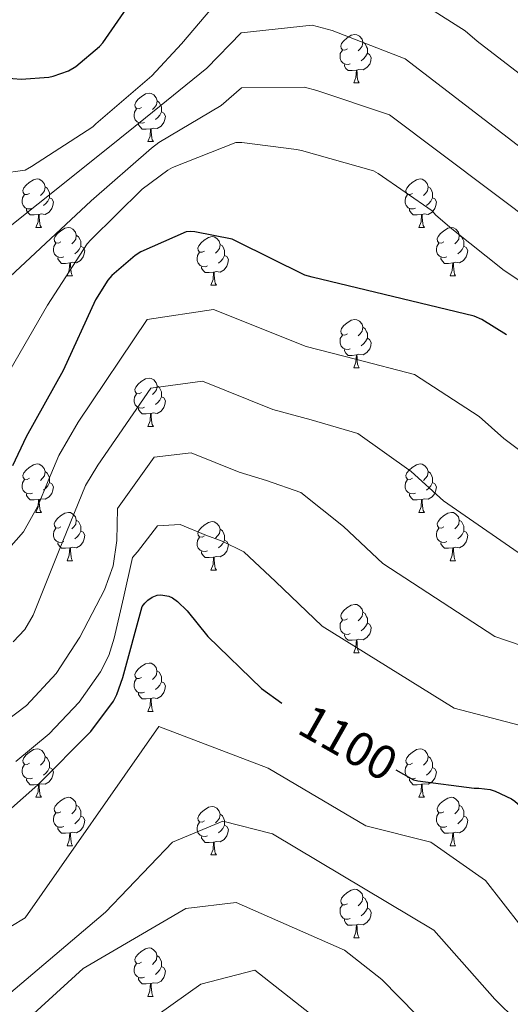
# Model space of a CAD drawing. Units: metres. Extents: x 616282 to 620788, y 4759101 to 4762148.
# Drawn here: x 617647 to 617748, y 4761220 to 4761423 of the extents above; entities that cross this region are included whole.
import ezdxf
from ezdxf.enums import TextEntityAlignment as Align

# ---------------------------------------------------------------- set-up
doc = ezdxf.new("R2010")
doc.units = ezdxf.units.M
doc.header["$MEASUREMENT"] = 0
for name, color, linetype, lineweight in [('Level 36', 19, 'Continuous', 40), ('Level 4', 36, 'Continuous', 30), ('Level 41', 19, 'Continuous', 0), ('Level 5', 36, 'Continuous', 0)]:
    doc.layers.add(name, color=color, linetype=linetype, lineweight=lineweight)
doc.styles.add('Arial', font='ARIAL.TTF', dxfattribs={"height": 0.2})

msp = doc.modelspace()

# ---------------------------------------------------------------- linework, layer by layer
at = {"layer": 'Level 36', "color": 92, "linetype": 'Continuous', "lineweight": 0}
for points in [[(617714.75, 4761417.43), (617714.22, 4761417.16), (617713.69, 4761417.22), (617713.42, 4761417.59), (617713.37, 4761418.01), (617713.53, 4761418.53), (617714.01, 4761419.13), (617714.64, 4761419.66), (617715.54, 4761420.24), (617716.29, 4761420.4), (617716.71, 4761420.35), (617717.24, 4761420.03), (617717.77, 4761419.45), (617717.93, 4761418.81), (617717.82, 4761417.96), (617717.4, 4761417.43), (617716.98, 4761417)], [(617717.93, 4761418.81), (617718.41, 4761418.49), (617718.72, 4761417.85), (617718.88, 4761417.53), (617718.88, 4761416.95), (617718.88, 4761416.53), (617718.51, 4761415.84), (617718.09, 4761415.36), (617717.61, 4761414.94)], [(617715.33, 4761414.35), (617714.91, 4761414.19), (617714.32, 4761414.25), (617713.85, 4761414.46), (617713.42, 4761414.88), (617713.21, 4761415.47), (617713.21, 4761415.89), (617713.26, 4761416.47), (617713.69, 4761417.16)], [(617718.88, 4761416.53), (617719.34, 4761416.28), (617719.68, 4761415.66), (617719.57, 4761414.94), (617719.36, 4761414.3), (617718.78, 4761413.56), (617717.98, 4761413.08), (617717.13, 4761413.18), (617716.7, 4761413.05)], [(617716.59, 4761413.05), (617715.7, 4761412.97), (617714.86, 4761412.97), (617714.43, 4761413.4), (617714.11, 4761413.87), (617714.11, 4761414.19)], [(617716.05, 4761410.37), (617716.48, 4761411.53), (617716.59, 4761413.05), (617716.7, 4761413.05), (617716.74, 4761412.47), (617716.77, 4761411.78), (617716.84, 4761411.17), (617716.96, 4761410.77), (617717.17, 4761410.37)], [(617716.05, 4761410.37), (617717.17, 4761410.37)], [(617672.11, 4761405.29), (617671.58, 4761405.02), (617671.05, 4761405.08), (617670.79, 4761405.45), (617670.73, 4761405.87), (617670.89, 4761406.39), (617671.37, 4761406.99), (617672.01, 4761407.52), (617672.91, 4761408.1), (617673.65, 4761408.26), (617674.08, 4761408.21), (617674.61, 4761407.89), (617675.14, 4761407.31), (617675.3, 4761406.67), (617675.19, 4761405.82), (617674.76, 4761405.29), (617674.34, 4761404.86)], [(617675.3, 4761406.67), (617675.77, 4761406.35), (617676.09, 4761405.71), (617676.25, 4761405.39), (617676.25, 4761404.81), (617676.25, 4761404.39), (617675.88, 4761403.7), (617675.46, 4761403.22), (617674.98, 4761402.8)], [(617672.7, 4761402.21), (617672.27, 4761402.05), (617671.69, 4761402.11), (617671.21, 4761402.32), (617670.79, 4761402.74), (617670.57, 4761403.33), (617670.57, 4761403.75), (617670.63, 4761404.33), (617671.05, 4761405.02)], [(617676.25, 4761404.39), (617676.7, 4761404.14), (617677.05, 4761403.52), (617676.94, 4761402.8), (617676.73, 4761402.16), (617676.14, 4761401.42), (617675.35, 4761400.94), (617674.5, 4761401.04), (617674.07, 4761400.91)], [(617673.96, 4761400.91), (617673.07, 4761400.83), (617672.22, 4761400.83), (617671.8, 4761401.26), (617671.48, 4761401.73), (617671.48, 4761402.05)], [(617673.41, 4761398.23), (617673.85, 4761399.39), (617673.96, 4761400.91), (617674.07, 4761400.91), (617674.1, 4761400.33), (617674.14, 4761399.64), (617674.21, 4761399.03), (617674.32, 4761398.63), (617674.54, 4761398.23)], [(617673.41, 4761398.23), (617674.54, 4761398.23)], [(617648.92, 4761387.52), (617648.39, 4761387.26), (617647.86, 4761387.31), (617647.6, 4761387.68), (617647.54, 4761388.11), (617647.7, 4761388.63), (617648.18, 4761389.22), (617648.82, 4761389.75), (617649.72, 4761390.34), (617650.46, 4761390.5), (617650.89, 4761390.44), (617651.42, 4761390.13), (617651.95, 4761389.54), (617652.11, 4761388.9), (617652, 4761388.05), (617651.57, 4761387.52), (617651.15, 4761387.1)], [(617652.11, 4761388.9), (617652.58, 4761388.59), (617652.9, 4761387.95), (617653.06, 4761387.63), (617653.06, 4761387.05), (617653.06, 4761386.62), (617652.69, 4761385.93), (617652.27, 4761385.45), (617651.79, 4761385.03)], [(617728.25, 4761387.52), (617727.72, 4761387.26), (617727.19, 4761387.31), (617726.93, 4761387.68), (617726.87, 4761388.1), (617727.03, 4761388.62), (617727.51, 4761389.22), (617728.15, 4761389.75), (617729.05, 4761390.34), (617729.79, 4761390.5), (617730.22, 4761390.44), (617730.75, 4761390.12), (617731.28, 4761389.54), (617731.44, 4761388.9), (617731.33, 4761388.05), (617730.9, 4761387.52), (617730.48, 4761387.1)], [(617731.44, 4761388.9), (617731.91, 4761388.58), (617732.23, 4761387.94), (617732.39, 4761387.62), (617732.39, 4761387.04), (617732.39, 4761386.62), (617732.02, 4761385.93), (617731.6, 4761385.45), (617731.12, 4761385.03)], [(617649.51, 4761384.44), (617649.08, 4761384.28), (617648.5, 4761384.34), (617648.02, 4761384.55), (617647.6, 4761384.98), (617647.38, 4761385.56), (617647.38, 4761385.98), (617647.44, 4761386.57), (617647.86, 4761387.26)], [(617728.84, 4761384.44), (617728.41, 4761384.28), (617727.83, 4761384.34), (617727.35, 4761384.55), (617726.93, 4761384.98), (617726.71, 4761385.56), (617726.71, 4761385.98), (617726.77, 4761386.56), (617727.19, 4761387.26)], [(617653.06, 4761386.62), (617653.51, 4761386.37), (617653.86, 4761385.76), (617653.75, 4761385.03), (617653.54, 4761384.39), (617652.95, 4761383.65), (617652.16, 4761383.17), (617651.31, 4761383.28), (617650.88, 4761383.15)], [(617732.39, 4761386.62), (617732.84, 4761386.37), (617733.19, 4761385.76), (617733.08, 4761385.03), (617732.87, 4761384.39), (617732.28, 4761383.65), (617731.49, 4761383.17), (617730.64, 4761383.28), (617730.21, 4761383.14)], [(617650.77, 4761383.15), (617649.88, 4761383.06), (617649.03, 4761383.06), (617648.61, 4761383.49), (617648.29, 4761383.97), (617648.29, 4761384.28)], [(617650.22, 4761380.46), (617650.66, 4761381.62), (617650.77, 4761383.15), (617650.88, 4761383.15), (617650.91, 4761382.56), (617650.95, 4761381.88), (617651.02, 4761381.26), (617651.13, 4761380.86), (617651.35, 4761380.46)], [(617730.1, 4761383.14), (617729.21, 4761383.06), (617728.36, 4761383.06), (617727.94, 4761383.49), (617727.62, 4761383.96), (617727.62, 4761384.28)], [(617729.55, 4761380.46), (617729.99, 4761381.62), (617730.1, 4761383.14), (617730.21, 4761383.14), (617730.24, 4761382.56), (617730.28, 4761381.88), (617730.35, 4761381.26), (617730.46, 4761380.86), (617730.68, 4761380.46)], [(617650.22, 4761380.46), (617651.35, 4761380.46)], [(617655.4, 4761377.49), (617654.87, 4761377.22), (617654.34, 4761377.28), (617654.07, 4761377.65), (617654.02, 4761378.07), (617654.18, 4761378.59), (617654.66, 4761379.19), (617655.29, 4761379.72), (617656.19, 4761380.3), (617656.94, 4761380.46), (617657.36, 4761380.41), (617657.89, 4761380.09), (617658.42, 4761379.51), (617658.58, 4761378.87), (617658.47, 4761378.02), (617658.05, 4761377.49), (617657.63, 4761377.06)], [(617658.58, 4761378.87), (617659.06, 4761378.55), (617659.37, 4761377.91), (617659.53, 4761377.59), (617659.53, 4761377.01), (617659.53, 4761376.59), (617659.16, 4761375.9), (617658.74, 4761375.42), (617658.26, 4761375)], [(617729.55, 4761380.46), (617730.68, 4761380.46)], [(617734.73, 4761377.48), (617734.2, 4761377.22), (617733.67, 4761377.28), (617733.4, 4761377.64), (617733.35, 4761378.07), (617733.51, 4761378.59), (617733.99, 4761379.18), (617734.62, 4761379.72), (617735.52, 4761380.3), (617736.27, 4761380.46), (617736.69, 4761380.4), (617737.22, 4761380.09), (617737.75, 4761379.5), (617737.91, 4761378.86), (617737.8, 4761378.02), (617737.38, 4761377.48), (617736.96, 4761377.06)], [(617737.91, 4761378.86), (617738.39, 4761378.55), (617738.7, 4761377.91), (617738.86, 4761377.59), (617738.86, 4761377.01), (617738.86, 4761376.58), (617738.49, 4761375.9), (617738.07, 4761375.42), (617737.59, 4761375)], [(617655.98, 4761374.41), (617655.56, 4761374.25), (617654.97, 4761374.31), (617654.5, 4761374.52), (617654.07, 4761374.94), (617653.86, 4761375.53), (617653.86, 4761375.95), (617653.91, 4761376.53), (617654.34, 4761377.22)], [(617659.53, 4761376.59), (617659.99, 4761376.34), (617660.33, 4761375.72), (617660.22, 4761375), (617660.01, 4761374.36), (617659.43, 4761373.62), (617658.63, 4761373.14), (617657.78, 4761373.24), (617657.35, 4761373.11)], [(617685.17, 4761375.58), (617684.64, 4761375.32), (617684.11, 4761375.37), (617683.85, 4761375.74), (617683.79, 4761376.16), (617683.95, 4761376.68), (617684.43, 4761377.28), (617685.07, 4761377.81), (617685.97, 4761378.4), (617686.71, 4761378.56), (617687.14, 4761378.5), (617687.67, 4761378.18), (617688.2, 4761377.6), (617688.36, 4761376.96), (617688.25, 4761376.11), (617687.82, 4761375.58), (617687.4, 4761375.16)], [(617688.36, 4761376.96), (617688.83, 4761376.64), (617689.15, 4761376), (617689.31, 4761375.68), (617689.31, 4761375.1), (617689.31, 4761374.68), (617688.94, 4761373.99), (617688.52, 4761373.51), (617688.04, 4761373.09)], [(617735.31, 4761374.4), (617734.89, 4761374.24), (617734.3, 4761374.3), (617733.83, 4761374.52), (617733.4, 4761374.94), (617733.19, 4761375.52), (617733.19, 4761375.94), (617733.24, 4761376.53), (617733.67, 4761377.22)], [(617685.76, 4761372.5), (617685.33, 4761372.34), (617684.75, 4761372.4), (617684.27, 4761372.61), (617683.85, 4761373.04), (617683.63, 4761373.62), (617683.63, 4761374.04), (617683.69, 4761374.62), (617684.11, 4761375.32)], [(617689.31, 4761374.68), (617689.76, 4761374.43), (617690.11, 4761373.82), (617690, 4761373.09), (617689.79, 4761372.45), (617689.2, 4761371.71), (617688.41, 4761371.23), (617687.56, 4761371.34), (617687.13, 4761371.2)], [(617738.86, 4761376.58), (617739.32, 4761376.34), (617739.66, 4761375.72), (617739.55, 4761375), (617739.34, 4761374.36), (617738.76, 4761373.62), (617737.96, 4761373.14), (617737.11, 4761373.24), (617736.68, 4761373.11)], [(617657.24, 4761373.11), (617656.35, 4761373.03), (617655.51, 4761373.03), (617655.08, 4761373.46), (617654.76, 4761373.93), (617654.76, 4761374.25)], [(617656.7, 4761370.43), (617657.13, 4761371.59), (617657.24, 4761373.11), (617657.35, 4761373.11), (617657.39, 4761372.53), (617657.42, 4761371.84), (617657.49, 4761371.23), (617657.61, 4761370.83), (617657.82, 4761370.43)], [(617736.57, 4761373.11), (617735.68, 4761373.02), (617734.84, 4761373.02), (617734.41, 4761373.46), (617734.09, 4761373.93), (617734.09, 4761374.24)], [(617736.03, 4761370.42), (617736.46, 4761371.58), (617736.57, 4761373.11), (617736.68, 4761373.11), (617736.72, 4761372.52), (617736.75, 4761371.84), (617736.82, 4761371.22), (617736.94, 4761370.82), (617737.15, 4761370.42)], [(617687.02, 4761371.2), (617686.13, 4761371.12), (617685.28, 4761371.12), (617684.86, 4761371.55), (617684.54, 4761372.02), (617684.54, 4761372.34)], [(617686.47, 4761368.52), (617686.91, 4761369.68), (617687.02, 4761371.2), (617687.13, 4761371.2), (617687.16, 4761370.62), (617687.2, 4761369.94), (617687.27, 4761369.32), (617687.38, 4761368.92), (617687.6, 4761368.52)], [(617656.7, 4761370.43), (617657.82, 4761370.43)], [(617686.47, 4761368.52), (617687.6, 4761368.52)], [(617736.03, 4761370.42), (617737.15, 4761370.42)], [(617714.75, 4761358.44), (617714.22, 4761358.17), (617713.69, 4761358.23), (617713.42, 4761358.6), (617713.37, 4761359.02), (617713.53, 4761359.54), (617714.01, 4761360.14), (617714.64, 4761360.67), (617715.54, 4761361.25), (617716.29, 4761361.41), (617716.71, 4761361.36), (617717.24, 4761361.04), (617717.77, 4761360.46), (617717.93, 4761359.82), (617717.82, 4761358.97), (617717.4, 4761358.44), (617716.98, 4761358.01)], [(617717.93, 4761359.82), (617718.41, 4761359.5), (617718.72, 4761358.86), (617718.88, 4761358.54), (617718.88, 4761357.96), (617718.88, 4761357.54), (617718.51, 4761356.85), (617718.09, 4761356.37), (617717.61, 4761355.95)], [(617715.33, 4761355.36), (617714.91, 4761355.2), (617714.32, 4761355.26), (617713.85, 4761355.47), (617713.42, 4761355.89), (617713.21, 4761356.48), (617713.21, 4761356.9), (617713.26, 4761357.48), (617713.69, 4761358.17)], [(617718.88, 4761357.54), (617719.34, 4761357.29), (617719.68, 4761356.67), (617719.57, 4761355.95), (617719.36, 4761355.31), (617718.78, 4761354.57), (617717.98, 4761354.09), (617717.13, 4761354.19), (617716.7, 4761354.06)], [(617716.59, 4761354.06), (617715.7, 4761353.98), (617714.86, 4761353.98), (617714.43, 4761354.41), (617714.11, 4761354.88), (617714.11, 4761355.2)], [(617716.05, 4761351.38), (617716.48, 4761352.54), (617716.59, 4761354.06), (617716.7, 4761354.06), (617716.74, 4761353.48), (617716.77, 4761352.79), (617716.84, 4761352.18), (617716.96, 4761351.78), (617717.17, 4761351.38)], [(617716.05, 4761351.38), (617717.17, 4761351.38)], [(617672.11, 4761346.3), (617671.58, 4761346.03), (617671.05, 4761346.09), (617670.79, 4761346.46), (617670.73, 4761346.88), (617670.89, 4761347.4), (617671.37, 4761348), (617672.01, 4761348.53), (617672.91, 4761349.11), (617673.65, 4761349.27), (617674.08, 4761349.22), (617674.61, 4761348.9), (617675.14, 4761348.32), (617675.3, 4761347.68), (617675.19, 4761346.83), (617674.76, 4761346.3), (617674.34, 4761345.87)], [(617672.7, 4761343.22), (617672.27, 4761343.06), (617671.69, 4761343.12), (617671.21, 4761343.33), (617670.79, 4761343.75), (617670.57, 4761344.34), (617670.57, 4761344.76), (617670.63, 4761345.34), (617671.05, 4761346.03)], [(617675.3, 4761347.68), (617675.77, 4761347.36), (617676.09, 4761346.72), (617676.25, 4761346.4), (617676.25, 4761345.82), (617676.25, 4761345.4), (617675.88, 4761344.71), (617675.46, 4761344.23), (617674.98, 4761343.81)], [(617676.25, 4761345.4), (617676.7, 4761345.15), (617677.05, 4761344.53), (617676.94, 4761343.81), (617676.73, 4761343.17), (617676.14, 4761342.43), (617675.35, 4761341.95), (617674.5, 4761342.05), (617674.07, 4761341.92)], [(617673.96, 4761341.92), (617673.07, 4761341.84), (617672.22, 4761341.84), (617671.8, 4761342.27), (617671.48, 4761342.74), (617671.48, 4761343.06)], [(617673.41, 4761339.24), (617673.85, 4761340.4), (617673.96, 4761341.92), (617674.07, 4761341.92), (617674.1, 4761341.34), (617674.14, 4761340.65), (617674.21, 4761340.04), (617674.32, 4761339.64), (617674.54, 4761339.24)], [(617673.41, 4761339.24), (617674.54, 4761339.24)], [(617648.92, 4761328.53), (617648.39, 4761328.26), (617647.86, 4761328.32), (617647.6, 4761328.69), (617647.54, 4761329.11), (617647.7, 4761329.63), (617648.18, 4761330.23), (617648.82, 4761330.76), (617649.72, 4761331.34), (617650.46, 4761331.5), (617650.89, 4761331.45), (617651.42, 4761331.13), (617651.95, 4761330.55), (617652.11, 4761329.91), (617652, 4761329.06), (617651.57, 4761328.53), (617651.15, 4761328.1)], [(617652.11, 4761329.91), (617652.58, 4761329.59), (617652.9, 4761328.95), (617653.06, 4761328.63), (617653.06, 4761328.05), (617653.06, 4761327.63), (617652.69, 4761326.94), (617652.27, 4761326.46), (617651.79, 4761326.04)], [(617728.25, 4761328.53), (617727.72, 4761328.26), (617727.19, 4761328.32), (617726.93, 4761328.69), (617726.87, 4761329.11), (617727.03, 4761329.63), (617727.51, 4761330.23), (617728.15, 4761330.76), (617729.05, 4761331.34), (617729.79, 4761331.5), (617730.21, 4761331.45), (617730.75, 4761331.13), (617731.27, 4761330.55), (617731.43, 4761329.91), (617731.33, 4761329.06), (617730.9, 4761328.53), (617730.48, 4761328.1)], [(617731.43, 4761329.91), (617731.91, 4761329.59), (617732.23, 4761328.95), (617732.39, 4761328.63), (617732.39, 4761328.05), (617732.39, 4761327.63), (617732.01, 4761326.94), (617731.59, 4761326.46), (617731.11, 4761326.04)], [(617649.51, 4761325.45), (617649.08, 4761325.29), (617648.5, 4761325.35), (617648.02, 4761325.56), (617647.6, 4761325.98), (617647.38, 4761326.57), (617647.38, 4761326.99), (617647.44, 4761327.57), (617647.86, 4761328.26)], [(617728.83, 4761325.45), (617728.41, 4761325.29), (617727.83, 4761325.35), (617727.35, 4761325.56), (617726.93, 4761325.98), (617726.71, 4761326.57), (617726.71, 4761326.99), (617726.77, 4761327.57), (617727.19, 4761328.26)], [(617653.06, 4761327.63), (617653.51, 4761327.38), (617653.86, 4761326.76), (617653.75, 4761326.04), (617653.54, 4761325.4), (617652.95, 4761324.66), (617652.16, 4761324.18), (617651.31, 4761324.28), (617650.88, 4761324.15)], [(617732.39, 4761327.63), (617732.84, 4761327.38), (617733.19, 4761326.76), (617733.07, 4761326.04), (617732.87, 4761325.4), (617732.28, 4761324.66), (617731.49, 4761324.18), (617730.63, 4761324.28), (617730.21, 4761324.15)], [(617650.77, 4761324.15), (617649.88, 4761324.07), (617649.03, 4761324.07), (617648.61, 4761324.5), (617648.29, 4761324.97), (617648.29, 4761325.29)], [(617650.22, 4761321.47), (617650.66, 4761322.63), (617650.77, 4761324.15), (617650.88, 4761324.15), (617650.91, 4761323.57), (617650.95, 4761322.88), (617651.02, 4761322.27), (617651.13, 4761321.87), (617651.35, 4761321.47)], [(617730.09, 4761324.15), (617729.21, 4761324.07), (617728.36, 4761324.07), (617727.93, 4761324.5), (617727.61, 4761324.97), (617727.61, 4761325.29)], [(617729.55, 4761321.47), (617729.99, 4761322.63), (617730.09, 4761324.15), (617730.21, 4761324.15), (617730.24, 4761323.57), (617730.27, 4761322.88), (617730.35, 4761322.27), (617730.46, 4761321.87), (617730.67, 4761321.47)], [(617650.22, 4761321.47), (617651.35, 4761321.47)], [(617655.4, 4761318.49), (617654.87, 4761318.23), (617654.34, 4761318.28), (617654.07, 4761318.65), (617654.02, 4761319.08), (617654.18, 4761319.6), (617654.66, 4761320.19), (617655.29, 4761320.72), (617656.19, 4761321.31), (617656.94, 4761321.47), (617657.36, 4761321.41), (617657.89, 4761321.1), (617658.42, 4761320.51), (617658.58, 4761319.87), (617658.47, 4761319.02), (617658.05, 4761318.49), (617657.63, 4761318.07)], [(617658.58, 4761319.87), (617659.06, 4761319.56), (617659.37, 4761318.92), (617659.53, 4761318.6), (617659.53, 4761318.02), (617659.53, 4761317.59), (617659.16, 4761316.9), (617658.74, 4761316.42), (617658.26, 4761316)], [(617685.17, 4761316.59), (617684.64, 4761316.32), (617684.11, 4761316.38), (617683.85, 4761316.75), (617683.79, 4761317.17), (617683.95, 4761317.69), (617684.43, 4761318.29), (617685.07, 4761318.82), (617685.97, 4761319.4), (617686.71, 4761319.56), (617687.13, 4761319.51), (617687.67, 4761319.19), (617688.19, 4761318.61), (617688.35, 4761317.97), (617688.25, 4761317.12), (617687.82, 4761316.59), (617687.4, 4761316.16)], [(617729.55, 4761321.47), (617730.67, 4761321.47)], [(617734.73, 4761318.49), (617734.19, 4761318.23), (617733.67, 4761318.28), (617733.4, 4761318.65), (617733.35, 4761319.08), (617733.51, 4761319.6), (617733.99, 4761320.19), (617734.62, 4761320.72), (617735.52, 4761321.31), (617736.27, 4761321.47), (617736.69, 4761321.41), (617737.22, 4761321.1), (617737.75, 4761320.51), (617737.91, 4761319.87), (617737.8, 4761319.02), (617737.37, 4761318.49), (617736.95, 4761318.07)], [(617737.91, 4761319.87), (617738.39, 4761319.56), (617738.7, 4761318.92), (617738.86, 4761318.6), (617738.86, 4761318.02), (617738.86, 4761317.59), (617738.49, 4761316.9), (617738.07, 4761316.42), (617737.59, 4761316)], [(617655.98, 4761315.41), (617655.56, 4761315.25), (617654.97, 4761315.31), (617654.5, 4761315.52), (617654.07, 4761315.95), (617653.86, 4761316.53), (617653.86, 4761316.95), (617653.91, 4761317.54), (617654.34, 4761318.23)], [(617659.53, 4761317.59), (617659.99, 4761317.34), (617660.33, 4761316.73), (617660.22, 4761316), (617660.01, 4761315.36), (617659.43, 4761314.62), (617658.63, 4761314.14), (617657.78, 4761314.25), (617657.35, 4761314.12)], [(617688.35, 4761317.97), (617688.83, 4761317.65), (617689.15, 4761317.01), (617689.31, 4761316.69), (617689.31, 4761316.11), (617689.31, 4761315.69), (617688.93, 4761315), (617688.51, 4761314.52), (617688.03, 4761314.1)], [(617735.31, 4761315.41), (617734.89, 4761315.25), (617734.3, 4761315.31), (617733.83, 4761315.52), (617733.4, 4761315.95), (617733.19, 4761316.53), (617733.19, 4761316.95), (617733.24, 4761317.54), (617733.67, 4761318.23)], [(617738.86, 4761317.59), (617739.31, 4761317.34), (617739.66, 4761316.73), (617739.55, 4761316), (617739.34, 4761315.36), (617738.75, 4761314.62), (617737.96, 4761314.14), (617737.11, 4761314.25), (617736.68, 4761314.12)], [(617685.75, 4761313.51), (617685.33, 4761313.35), (617684.75, 4761313.41), (617684.27, 4761313.62), (617683.85, 4761314.04), (617683.63, 4761314.63), (617683.63, 4761315.05), (617683.69, 4761315.63), (617684.11, 4761316.32)], [(617689.31, 4761315.69), (617689.76, 4761315.44), (617690.11, 4761314.82), (617689.99, 4761314.1), (617689.79, 4761313.46), (617689.2, 4761312.72), (617688.41, 4761312.24), (617687.55, 4761312.34), (617687.13, 4761312.21)], [(617657.24, 4761314.12), (617656.35, 4761314.03), (617655.51, 4761314.03), (617655.08, 4761314.46), (617654.76, 4761314.94), (617654.76, 4761315.25)], [(617656.7, 4761311.43), (617657.13, 4761312.59), (617657.24, 4761314.12), (617657.35, 4761314.12), (617657.39, 4761313.53), (617657.42, 4761312.85), (617657.49, 4761312.23), (617657.61, 4761311.83), (617657.82, 4761311.43)], [(617736.57, 4761314.12), (617735.68, 4761314.03), (617734.83, 4761314.03), (617734.41, 4761314.46), (617734.09, 4761314.94), (617734.09, 4761315.25)], [(617736.02, 4761311.43), (617736.46, 4761312.59), (617736.57, 4761314.12), (617736.68, 4761314.12), (617736.71, 4761313.53), (617736.75, 4761312.85), (617736.82, 4761312.23), (617736.93, 4761311.83), (617737.15, 4761311.43)], [(617656.7, 4761311.43), (617657.82, 4761311.43)], [(617687.01, 4761312.21), (617686.13, 4761312.13), (617685.28, 4761312.13), (617684.85, 4761312.56), (617684.53, 4761313.03), (617684.53, 4761313.35)], [(617686.47, 4761309.53), (617686.9, 4761310.69), (617687.01, 4761312.21), (617687.13, 4761312.21), (617687.16, 4761311.63), (617687.19, 4761310.94), (617687.26, 4761310.33), (617687.38, 4761309.93), (617687.59, 4761309.53)], [(617736.02, 4761311.43), (617737.15, 4761311.43)], [(617686.47, 4761309.53), (617687.59, 4761309.53)], [(617714.75, 4761299.44), (617714.22, 4761299.18), (617713.69, 4761299.24), (617713.42, 4761299.6), (617713.37, 4761300.03), (617713.53, 4761300.55), (617714.01, 4761301.14), (617714.64, 4761301.68), (617715.54, 4761302.26), (617716.29, 4761302.42), (617716.71, 4761302.36), (617717.24, 4761302.05), (617717.77, 4761301.46), (617717.93, 4761300.82), (617717.82, 4761299.98), (617717.4, 4761299.44), (617716.98, 4761299.02)], [(617715.33, 4761296.36), (617714.91, 4761296.2), (617714.32, 4761296.26), (617713.85, 4761296.48), (617713.42, 4761296.9), (617713.21, 4761297.48), (617713.21, 4761297.9), (617713.26, 4761298.49), (617713.69, 4761299.18)], [(617717.93, 4761300.82), (617718.41, 4761300.51), (617718.72, 4761299.87), (617718.88, 4761299.55), (617718.88, 4761298.97), (617718.88, 4761298.54), (617718.51, 4761297.86), (617718.09, 4761297.38), (617717.61, 4761296.96)], [(617718.88, 4761298.54), (617719.34, 4761298.3), (617719.68, 4761297.68), (617719.57, 4761296.96), (617719.36, 4761296.32), (617718.78, 4761295.58), (617717.98, 4761295.1), (617717.13, 4761295.2), (617716.7, 4761295.07)], [(617716.59, 4761295.07), (617715.7, 4761294.98), (617714.86, 4761294.98), (617714.43, 4761295.42), (617714.11, 4761295.89), (617714.11, 4761296.2)], [(617716.05, 4761292.38), (617716.48, 4761293.54), (617716.59, 4761295.07), (617716.7, 4761295.07), (617716.74, 4761294.48), (617716.77, 4761293.8), (617716.84, 4761293.18), (617716.96, 4761292.78), (617717.17, 4761292.38)], [(617716.05, 4761292.38), (617717.17, 4761292.38)], [(617672.11, 4761287.31), (617671.58, 4761287.04), (617671.05, 4761287.1), (617670.79, 4761287.47), (617670.73, 4761287.89), (617670.89, 4761288.41), (617671.37, 4761289.01), (617672.01, 4761289.54), (617672.91, 4761290.12), (617673.65, 4761290.28), (617674.07, 4761290.23), (617674.61, 4761289.91), (617675.13, 4761289.33), (617675.29, 4761288.69), (617675.19, 4761287.84), (617674.76, 4761287.31), (617674.34, 4761286.88)], [(617672.69, 4761284.23), (617672.27, 4761284.07), (617671.69, 4761284.13), (617671.21, 4761284.34), (617670.79, 4761284.76), (617670.57, 4761285.35), (617670.57, 4761285.77), (617670.63, 4761286.35), (617671.05, 4761287.04)], [(617675.29, 4761288.69), (617675.77, 4761288.37), (617676.09, 4761287.73), (617676.25, 4761287.41), (617676.25, 4761286.83), (617676.25, 4761286.41), (617675.87, 4761285.72), (617675.45, 4761285.24), (617674.97, 4761284.82)], [(617676.25, 4761286.41), (617676.7, 4761286.16), (617677.05, 4761285.54), (617676.93, 4761284.82), (617676.73, 4761284.18), (617676.14, 4761283.44), (617675.35, 4761282.96), (617674.49, 4761283.06), (617674.07, 4761282.93)], [(617673.95, 4761282.93), (617673.07, 4761282.85), (617672.22, 4761282.85), (617671.79, 4761283.28), (617671.47, 4761283.75), (617671.47, 4761284.07)], [(617673.41, 4761280.25), (617673.85, 4761281.41), (617673.95, 4761282.93), (617674.07, 4761282.93), (617674.1, 4761282.35), (617674.13, 4761281.66), (617674.21, 4761281.05), (617674.32, 4761280.65), (617674.53, 4761280.25)], [(617673.41, 4761280.25), (617674.53, 4761280.25)], [(617648.92, 4761269.54), (617648.39, 4761269.27), (617647.86, 4761269.33), (617647.6, 4761269.7), (617647.54, 4761270.12), (617647.7, 4761270.64), (617648.18, 4761271.24), (617648.82, 4761271.77), (617649.72, 4761272.35), (617650.46, 4761272.51), (617650.89, 4761272.46), (617651.42, 4761272.14), (617651.95, 4761271.56), (617652.11, 4761270.92), (617652, 4761270.07), (617651.57, 4761269.54), (617651.15, 4761269.11)], [(617652.11, 4761270.92), (617652.58, 4761270.6), (617652.9, 4761269.96), (617653.06, 4761269.64), (617653.06, 4761269.06), (617653.06, 4761268.64), (617652.69, 4761267.95), (617652.27, 4761267.47), (617651.79, 4761267.05)], [(617728.25, 4761269.54), (617727.72, 4761269.27), (617727.19, 4761269.33), (617726.92, 4761269.7), (617726.87, 4761270.12), (617727.03, 4761270.64), (617727.51, 4761271.24), (617728.14, 4761271.77), (617729.04, 4761272.35), (617729.79, 4761272.51), (617730.21, 4761272.46), (617730.74, 4761272.14), (617731.27, 4761271.56), (617731.43, 4761270.92), (617731.32, 4761270.07), (617730.9, 4761269.54), (617730.48, 4761269.11)], [(617731.43, 4761270.92), (617731.91, 4761270.6), (617732.22, 4761269.96), (617732.38, 4761269.64), (617732.38, 4761269.06), (617732.38, 4761268.64), (617732.01, 4761267.95), (617731.59, 4761267.47), (617731.11, 4761267.05)], [(617649.51, 4761266.46), (617649.08, 4761266.3), (617648.5, 4761266.36), (617648.02, 4761266.57), (617647.6, 4761266.99), (617647.38, 4761267.58), (617647.38, 4761268), (617647.44, 4761268.58), (617647.86, 4761269.27)], [(617653.06, 4761268.64), (617653.51, 4761268.39), (617653.86, 4761267.77), (617653.75, 4761267.05), (617653.54, 4761266.41), (617652.95, 4761265.67), (617652.16, 4761265.19), (617651.31, 4761265.29), (617650.88, 4761265.16)], [(617728.83, 4761266.46), (617728.41, 4761266.3), (617727.82, 4761266.36), (617727.35, 4761266.57), (617726.92, 4761266.99), (617726.71, 4761267.58), (617726.71, 4761268), (617726.76, 4761268.58), (617727.19, 4761269.27)], [(617732.38, 4761268.64), (617732.84, 4761268.39), (617733.18, 4761267.77), (617733.07, 4761267.05), (617732.86, 4761266.41), (617732.28, 4761265.67), (617731.48, 4761265.19), (617730.63, 4761265.29), (617730.2, 4761265.16)], [(617650.77, 4761265.16), (617649.88, 4761265.08), (617649.03, 4761265.08), (617648.61, 4761265.51), (617648.29, 4761265.98), (617648.29, 4761266.3)], [(617650.22, 4761262.48), (617650.66, 4761263.64), (617650.77, 4761265.16), (617650.88, 4761265.16), (617650.91, 4761264.58), (617650.95, 4761263.89), (617651.02, 4761263.28), (617651.13, 4761262.88), (617651.35, 4761262.48)], [(617730.09, 4761265.16), (617729.2, 4761265.08), (617728.36, 4761265.08), (617727.93, 4761265.51), (617727.61, 4761265.98), (617727.61, 4761266.3)], [(617729.55, 4761262.48), (617729.98, 4761263.64), (617730.09, 4761265.16), (617730.2, 4761265.16), (617730.24, 4761264.58), (617730.27, 4761263.89), (617730.34, 4761263.28), (617730.46, 4761262.88), (617730.67, 4761262.48)], [(617650.22, 4761262.48), (617651.35, 4761262.48)], [(617655.4, 4761259.5), (617654.87, 4761259.24), (617654.34, 4761259.29), (617654.07, 4761259.66), (617654.02, 4761260.09), (617654.18, 4761260.61), (617654.66, 4761261.2), (617655.29, 4761261.73), (617656.19, 4761262.32), (617656.94, 4761262.48), (617657.36, 4761262.42), (617657.89, 4761262.11), (617658.42, 4761261.52), (617658.58, 4761260.88), (617658.47, 4761260.03), (617658.05, 4761259.5), (617657.63, 4761259.08)], [(617729.55, 4761262.48), (617730.67, 4761262.48)], [(617734.72, 4761259.5), (617734.19, 4761259.24), (617733.66, 4761259.29), (617733.4, 4761259.66), (617733.34, 4761260.09), (617733.5, 4761260.61), (617733.98, 4761261.2), (617734.62, 4761261.73), (617735.52, 4761262.32), (617736.26, 4761262.48), (617736.69, 4761262.42), (617737.22, 4761262.11), (617737.75, 4761261.52), (617737.91, 4761260.88), (617737.8, 4761260.03), (617737.37, 4761259.5), (617736.95, 4761259.08)], [(617658.58, 4761260.88), (617659.06, 4761260.57), (617659.37, 4761259.93), (617659.53, 4761259.61), (617659.53, 4761259.03), (617659.53, 4761258.6), (617659.16, 4761257.91), (617658.74, 4761257.43), (617658.26, 4761257.01)], [(617685.17, 4761257.6), (617684.64, 4761257.33), (617684.11, 4761257.39), (617683.84, 4761257.76), (617683.79, 4761258.18), (617683.95, 4761258.7), (617684.43, 4761259.3), (617685.06, 4761259.83), (617685.96, 4761260.41), (617686.71, 4761260.57), (617687.13, 4761260.52), (617687.66, 4761260.2), (617688.19, 4761259.62), (617688.35, 4761258.98), (617688.24, 4761258.13), (617687.82, 4761257.6), (617687.4, 4761257.17)], [(617737.91, 4761260.88), (617738.38, 4761260.57), (617738.7, 4761259.93), (617738.86, 4761259.61), (617738.86, 4761259.03), (617738.86, 4761258.6), (617738.49, 4761257.91), (617738.07, 4761257.43), (617737.59, 4761257.01)], [(617655.98, 4761256.42), (617655.56, 4761256.26), (617654.97, 4761256.32), (617654.5, 4761256.53), (617654.07, 4761256.96), (617653.86, 4761257.54), (617653.86, 4761257.96), (617653.91, 4761258.55), (617654.34, 4761259.24)], [(617659.53, 4761258.6), (617659.99, 4761258.35), (617660.33, 4761257.74), (617660.22, 4761257.01), (617660.01, 4761256.37), (617659.43, 4761255.63), (617658.63, 4761255.15), (617657.78, 4761255.26), (617657.35, 4761255.13)], [(617688.35, 4761258.98), (617688.83, 4761258.66), (617689.14, 4761258.02), (617689.3, 4761257.7), (617689.3, 4761257.12), (617689.3, 4761256.7), (617688.93, 4761256.01), (617688.51, 4761255.53), (617688.03, 4761255.11)], [(617735.31, 4761256.42), (617734.88, 4761256.26), (617734.3, 4761256.32), (617733.82, 4761256.53), (617733.4, 4761256.96), (617733.18, 4761257.54), (617733.18, 4761257.96), (617733.24, 4761258.55), (617733.66, 4761259.24)], [(617738.86, 4761258.6), (617739.31, 4761258.35), (617739.66, 4761257.74), (617739.55, 4761257.01), (617739.34, 4761256.37), (617738.75, 4761255.63), (617737.96, 4761255.15), (617737.11, 4761255.26), (617736.68, 4761255.13)], [(617685.75, 4761254.52), (617685.33, 4761254.36), (617684.74, 4761254.42), (617684.27, 4761254.63), (617683.84, 4761255.05), (617683.63, 4761255.64), (617683.63, 4761256.06), (617683.68, 4761256.64), (617684.11, 4761257.33)], [(617689.3, 4761256.7), (617689.76, 4761256.45), (617690.1, 4761255.83), (617689.99, 4761255.11), (617689.78, 4761254.47), (617689.2, 4761253.73), (617688.4, 4761253.25), (617687.55, 4761253.35), (617687.12, 4761253.22)], [(617657.24, 4761255.13), (617656.35, 4761255.04), (617655.51, 4761255.04), (617655.08, 4761255.47), (617654.76, 4761255.95), (617654.76, 4761256.26)], [(617656.7, 4761252.44), (617657.13, 4761253.6), (617657.24, 4761255.13), (617657.35, 4761255.13), (617657.39, 4761254.54), (617657.42, 4761253.86), (617657.49, 4761253.24), (617657.61, 4761252.84), (617657.82, 4761252.44)], [(617687.01, 4761253.22), (617686.12, 4761253.14), (617685.28, 4761253.14), (617684.85, 4761253.57), (617684.53, 4761254.04), (617684.53, 4761254.36)], [(617736.57, 4761255.13), (617735.68, 4761255.04), (617734.83, 4761255.04), (617734.41, 4761255.47), (617734.09, 4761255.95), (617734.09, 4761256.26)], [(617736.02, 4761252.44), (617736.46, 4761253.6), (617736.57, 4761255.13), (617736.68, 4761255.13), (617736.71, 4761254.54), (617736.75, 4761253.86), (617736.82, 4761253.24), (617736.93, 4761252.84), (617737.15, 4761252.44)], [(617656.7, 4761252.44), (617657.82, 4761252.44)], [(617686.47, 4761250.54), (617686.9, 4761251.7), (617687.01, 4761253.22), (617687.12, 4761253.22), (617687.16, 4761252.64), (617687.19, 4761251.95), (617687.26, 4761251.34), (617687.38, 4761250.94), (617687.59, 4761250.54)], [(617736.02, 4761252.44), (617737.15, 4761252.44)], [(617686.47, 4761250.54), (617687.59, 4761250.54)], [(617714.75, 4761240.45), (617714.21, 4761240.19), (617713.69, 4761240.24), (617713.42, 4761240.61), (617713.37, 4761241.04), (617713.53, 4761241.56), (617714.01, 4761242.15), (617714.64, 4761242.68), (617715.54, 4761243.27), (617716.29, 4761243.43), (617716.71, 4761243.37), (617717.24, 4761243.06), (617717.77, 4761242.47), (617717.93, 4761241.83), (617717.82, 4761240.98), (617717.39, 4761240.45), (617716.97, 4761240.03)], [(617715.33, 4761237.37), (617714.91, 4761237.21), (617714.32, 4761237.27), (617713.85, 4761237.48), (617713.42, 4761237.91), (617713.21, 4761238.49), (617713.21, 4761238.91), (617713.26, 4761239.5), (617713.69, 4761240.19)], [(617717.93, 4761241.83), (617718.41, 4761241.52), (617718.72, 4761240.88), (617718.88, 4761240.56), (617718.88, 4761239.98), (617718.88, 4761239.55), (617718.51, 4761238.86), (617718.09, 4761238.38), (617717.61, 4761237.96)], [(617718.88, 4761239.55), (617719.33, 4761239.3), (617719.68, 4761238.69), (617719.57, 4761237.96), (617719.36, 4761237.32), (617718.77, 4761236.58), (617717.98, 4761236.1), (617717.13, 4761236.21), (617716.7, 4761236.08)], [(617716.59, 4761236.08), (617715.7, 4761235.99), (617714.85, 4761235.99), (617714.43, 4761236.42), (617714.11, 4761236.9), (617714.11, 4761237.21)], [(617716.05, 4761233.39), (617716.48, 4761234.55), (617716.59, 4761236.08), (617716.7, 4761236.08), (617716.73, 4761235.49), (617716.77, 4761234.81), (617716.84, 4761234.19), (617716.95, 4761233.79), (617717.17, 4761233.39)], [(617716.05, 4761233.39), (617717.17, 4761233.39)], [(617672.11, 4761228.31), (617671.58, 4761228.05), (617671.05, 4761228.1), (617670.78, 4761228.47), (617670.73, 4761228.9), (617670.89, 4761229.42), (617671.37, 4761230.01), (617672, 4761230.54), (617672.9, 4761231.13), (617673.65, 4761231.29), (617674.07, 4761231.23), (617674.6, 4761230.92), (617675.13, 4761230.33), (617675.29, 4761229.69), (617675.18, 4761228.84), (617674.76, 4761228.31), (617674.34, 4761227.89)], [(617672.69, 4761225.23), (617672.27, 4761225.07), (617671.68, 4761225.13), (617671.21, 4761225.34), (617670.78, 4761225.77), (617670.57, 4761226.35), (617670.57, 4761226.77), (617670.62, 4761227.36), (617671.05, 4761228.05)], [(617675.29, 4761229.69), (617675.77, 4761229.38), (617676.08, 4761228.74), (617676.24, 4761228.42), (617676.24, 4761227.84), (617676.24, 4761227.41), (617675.87, 4761226.72), (617675.45, 4761226.24), (617674.97, 4761225.82)], [(617676.24, 4761227.41), (617676.7, 4761227.16), (617677.04, 4761226.55), (617676.93, 4761225.82), (617676.72, 4761225.18), (617676.14, 4761224.44), (617675.34, 4761223.96), (617674.49, 4761224.07), (617674.06, 4761223.94)], [(617673.95, 4761223.94), (617673.06, 4761223.85), (617672.22, 4761223.85), (617671.79, 4761224.28), (617671.47, 4761224.76), (617671.47, 4761225.07)], [(617673.41, 4761221.25), (617673.84, 4761222.41), (617673.95, 4761223.94), (617674.06, 4761223.94), (617674.1, 4761223.35), (617674.13, 4761222.67), (617674.2, 4761222.05), (617674.32, 4761221.65), (617674.53, 4761221.25)], [(617673.41, 4761221.25), (617674.53, 4761221.25)]]:
    msp.add_lwpolyline(points, dxfattribs=at)
at = {"layer": 'Level 4', "color": 36, "linetype": 'Continuous', "lineweight": 30}
for points in [[(617554.67, 4761454.26, 1150), (617602.48, 4761417.78, 1150), (617608.88, 4761416.18, 1150), (617609.58, 4761415.8, 1150), (617613.42, 4761414.32, 1150), (617614.51, 4761414.32, 1150), (617630.06, 4761413.3, 1150), (617636.72, 4761411.96, 1150), (617647.15, 4761411.19, 1150), (617652.91, 4761411.57, 1150), (617653.81, 4761411.76, 1150), (617656.94, 4761412.92, 1150), (617658.48, 4761413.81, 1150), (617663.41, 4761417.91, 1150), (617664.05, 4761418.68, 1150), (617672.81, 4761431.28, 1150)], [(617747.66, 4761358.23, 1125), (617742.56, 4761361.39, 1125), (617741.02, 4761362.09, 1125), (617707.42, 4761370.15, 1125), (617705.95, 4761370.6, 1125), (617691.8, 4761377.58, 1125), (617690.84, 4761378.03, 1125), (617683.1, 4761379.56, 1125), (617682.2, 4761379.63, 1125), (617681.31, 4761379.56, 1125), (617671.96, 4761375.4, 1125), (617670.75, 4761374.64, 1125), (617665.95, 4761370.48, 1125), (617665.12, 4761369.52, 1125), (617662.56, 4761365.48, 1125), (617655.83, 4761350.83, 1125), (617648.22, 4761337.13, 1125), (617645.4, 4761331.12, 1125)], [(617638.99, 4761254.84, 1100), (617650.59, 4761265.09, 1100), (617661.59, 4761276.09, 1100), (617666.29, 4761282.4, 1100), (617666.99, 4761283.77, 1100), (617668.21, 4761287.29, 1100), (617672.22, 4761301.96, 1100), (617672.76, 4761302.68, 1100), (617673.37, 4761303.27, 1100), (617674.31, 4761303.9, 1100), (617675.32, 4761304.36, 1100), (617676.12, 4761304.4, 1100), (617677.76, 4761304.15, 1100), (617678.53, 4761303.74, 1100), (617679.55, 4761302.99, 1100), (617681.52, 4761301.09, 1100), (617685.82, 4761295.79, 1100), (617696.96, 4761284.99, 1100), (617701.12, 4761281.96, 1100)], [(617724.76, 4761268.18, 1100), (617728.43, 4761266.1, 1100), (617729.31, 4761265.87, 1100), (617740.97, 4761264.34, 1100), (617741.95, 4761264.35, 1100), (617744.31, 4761264.07, 1100), (617745.37, 4761263.73, 1100), (617748.7, 4761262.14, 1100), (617749.43, 4761261.66, 1100), (617751.11, 4761260.19, 1100), (617751.78, 4761259.35, 1100), (617752.59, 4761257.98, 1100), (617760.6, 4761245.12, 1100), (617770.5, 4761233.05, 1100)]]:
    msp.add_polyline3d(points, dxfattribs=at)
at = {"layer": 'Level 5', "color": 36, "linetype": 'Continuous', "lineweight": 0}
for points in [[(617529.26, 4761433.59, 1140), (617546.49, 4761421.07, 1140), (617566.93, 4761407.94, 1140), (617572.37, 4761405.41, 1140), (617583.21, 4761394.42, 1140), (617596.61, 4761386.37, 1140), (617606.77, 4761380.61, 1140), (617621.87, 4761375.58, 1140), (617636.87, 4761374.35, 1140), (617664.4, 4761396.34, 1140), (617670.75, 4761401.42, 1140), (617672.9, 4761403.15, 1140), (617685.61, 4761413.43, 1140), (617692.75, 4761420.74, 1140), (617707.44, 4761422.34, 1140), (617711.55, 4761421.25, 1140), (617726.71, 4761415.39, 1140), (617771.04, 4761381.32, 1140)], [(617554.28, 4761431.64, 1145), (617567.44, 4761423.27, 1145), (617577.66, 4761418.46, 1145), (617579.35, 4761417.91, 1145), (617586.33, 4761414.56, 1145), (617586.4, 4761413.76, 1145), (617587.88, 4761407.56, 1145), (617588.73, 4761406.97, 1145), (617589.68, 4761406.51, 1145), (617603.26, 4761399.66, 1145), (617616.87, 4761392.72, 1145), (617617.7, 4761392.48, 1145), (617631.27, 4761390.24, 1145), (617632.8, 4761390.25, 1145), (617647.96, 4761392.34, 1145), (617649.33, 4761393.08, 1145), (617662.01, 4761401.3, 1145), (617662.64, 4761401.92, 1145), (617674.26, 4761411.84, 1145), (617680.36, 4761418.5, 1145), (617690.57, 4761430.53, 1145)], [(617510.19, 4761430.86, 1135), (617521.57, 4761422.52, 1135), (617530.33, 4761415.83, 1135), (617559.47, 4761395.88, 1135), (617562.63, 4761394.23, 1135), (617574.21, 4761383.61, 1135), (617586.94, 4761374.62, 1135), (617598.37, 4761367.63, 1135), (617616.54, 4761354.6, 1135), (617629.11, 4761355.6, 1135), (617661.66, 4761385.96, 1135), (617674.14, 4761396.89, 1135), (617675.71, 4761398.02, 1135), (617688.62, 4761405.73, 1135), (617692.82, 4761409.39, 1135), (617705.83, 4761409.48, 1135), (617708.39, 4761408.8, 1135), (617723.44, 4761403.77, 1135), (617765.45, 4761372.26, 1135)], [(617725.73, 4761429.75, 1145), (617739.09, 4761421.15, 1145), (617741.61, 4761419.03, 1145), (617753.87, 4761409.57, 1145)], [(617644.9, 4761351, 1130), (617652.63, 4761364.38, 1130), (617660.85, 4761377.04, 1130), (617661.56, 4761377.87, 1130), (617672.24, 4761388.4, 1130), (617677.52, 4761392.35, 1130), (617678.52, 4761392.9, 1130), (617691.63, 4761398.03, 1130), (617692.89, 4761398.03, 1130), (617704.22, 4761396.62, 1130), (617705.23, 4761396.36, 1130), (617720.16, 4761392.15, 1130), (617721.12, 4761391.66, 1130), (617732.29, 4761383.87, 1130), (617733.07, 4761383.01, 1130), (617736.36, 4761380.18, 1130), (617747.22, 4761371.57, 1130), (617759.86, 4761363.21, 1130)], [(617643.55, 4761312.83, 1120), (617647.66, 4761317.45, 1120), (617650.59, 4761322.73, 1120), (617652.79, 4761328, 1120), (617654.99, 4761333.27, 1120), (617658.97, 4761340.17, 1120), (617673.27, 4761361.42, 1120), (617687.03, 4761363.49, 1120), (617706.18, 4761355.78, 1120), (617716.44, 4761353.22, 1120), (617728.65, 4761350, 1120), (617742.02, 4761341.31, 1120), (617747.15, 4761336.78, 1120), (617762.14, 4761325.5, 1120)], [(617645.48, 4761294.69, 1115), (617647.9, 4761297.21, 1115), (617649.63, 4761300.2, 1115), (617655.07, 4761313.62, 1115), (617660.51, 4761327.03, 1115), (617663.06, 4761331.22, 1115), (617673.99, 4761347.16, 1115), (617684.71, 4761348.65, 1115), (617699.27, 4761342.77, 1115), (617707.22, 4761340.66, 1115), (617716.87, 4761337.78, 1115), (617727.97, 4761329.93, 1115), (617734.61, 4761323.83, 1115), (617753.71, 4761310.65, 1115)], [(617641.35, 4761276.28, 1110), (617648.28, 4761281.45, 1110), (617654.41, 4761288.14, 1110), (617659.29, 4761295.66, 1110), (617664.4, 4761305.4, 1110), (617666.2, 4761310.41, 1110), (617666.97, 4761315.63, 1110), (617667.06, 4761318.95, 1110), (617667.15, 4761322.26, 1110), (617674.7, 4761332.91, 1110), (617682.39, 4761333.82, 1110), (617692.35, 4761329.76, 1110), (617698, 4761328.1, 1110), (617705.09, 4761325.55, 1110), (617713.92, 4761318.55, 1110), (617722.06, 4761310.88, 1110), (617745.29, 4761295.8, 1110), (617762.05, 4761290.06, 1110)], [(617478.42, 4761333.25, 1095), (617490.49, 4761322.13, 1095), (617504.92, 4761303.42, 1095), (617513.92, 4761294.08, 1095), (617526.79, 4761281.77, 1095), (617541.64, 4761271.51, 1095), (617564.17, 4761255.21, 1095), (617577.12, 4761246.26, 1095), (617587.76, 4761239.76, 1095), (617627.16, 4761224.94, 1095), (617647.96, 4761237.55, 1095), (617675.67, 4761277.1, 1095), (617698.35, 4761268.5, 1095), (617718.54, 4761256.57, 1095), (617732.02, 4761253.17, 1095), (617743.36, 4761245.26, 1095), (617754.33, 4761231.19, 1095)], [(617646.04, 4761269.87, 1105), (617652.95, 4761275.62, 1105), (617659.16, 4761282.16, 1105), (617663.63, 4761288.45, 1105), (617665.31, 4761291.83, 1105), (617666.46, 4761295.4, 1105), (617668.34, 4761303.76, 1105), (617670.23, 4761312.11, 1105), (617671.23, 4761313.31, 1105), (617675.41, 4761318.66, 1105), (617680.08, 4761318.98, 1105), (617685.44, 4761316.75, 1105), (617688.78, 4761315.54, 1105), (617693.3, 4761313.32, 1105), (617699.87, 4761307.17, 1105), (617709.51, 4761297.93, 1105), (617736.86, 4761280.95, 1105), (617755.38, 4761276.1, 1105)], [(617482.58, 4761306.59, 1090), (617496.76, 4761290.44, 1090), (617507.06, 4761281.5, 1090), (617520.29, 4761270.25, 1090), (617534.81, 4761260.46, 1090), (617556.57, 4761244.71, 1090), (617569.38, 4761235.73, 1090), (617580.55, 4761228.76, 1090), (617605.65, 4761214.44, 1090), (617635.33, 4761213.9, 1090), (617664.66, 4761238.7, 1090), (617678.49, 4761253.16, 1090), (617688.96, 4761257.55, 1090), (617699.23, 4761254.88, 1090), (617732.62, 4761235, 1090), (617745.24, 4761220.7, 1090), (617754.52, 4761211.55, 1090)], [(617474.67, 4761291.04, 1085), (617488.6, 4761277.46, 1085), (617500.21, 4761268.92, 1085), (617513.78, 4761258.73, 1085), (617527.98, 4761249.41, 1085), (617548.97, 4761234.22, 1085), (617561.63, 4761225.2, 1085), (617573.35, 4761217.76, 1085), (617602.71, 4761199.34, 1085), (617630.68, 4761200.3, 1085), (617659.99, 4761227.05, 1085), (617681.24, 4761239.47, 1085), (617691.67, 4761240.68, 1085), (617714.15, 4761230.83, 1085), (617721.87, 4761224.73, 1085), (617736.15, 4761210.21, 1085), (617746.31, 4761201.02, 1085), (617757.69, 4761192.7, 1085)], [(617480.44, 4761264.48, 1080), (617493.35, 4761256.34, 1080), (617507.27, 4761247.21, 1080), (617521.16, 4761238.36, 1080), (617541.38, 4761223.72, 1080), (617553.88, 4761214.67, 1080), (617566.14, 4761206.76, 1080), (617579.28, 4761198.59, 1080), (617618.01, 4761184.04, 1080), (617655.83, 4761204.72, 1080), (617672.41, 4761215.28, 1080), (617684.38, 4761223.79, 1080), (617695.58, 4761226.67, 1080), (617711.12, 4761214.47, 1080), (617727.06, 4761199.72, 1080), (617738.09, 4761190.48, 1080), (617800.45, 4761156.3, 1080)]]:
    msp.add_polyline3d(points, dxfattribs=at)

# ---------------------------------------------------------------- texts
at = {"layer": 'Level 41', "color": 39, "linetype": 'Continuous', "lineweight": 0, "style": 'Arial'}
msp.add_text('1100', height=7, rotation=-29.5692, dxfattribs=at).set_placement((617714.93, 4761273.76, 1100), align=Align.MIDDLE_CENTER)

doc.saveas('drawing.dxf')
